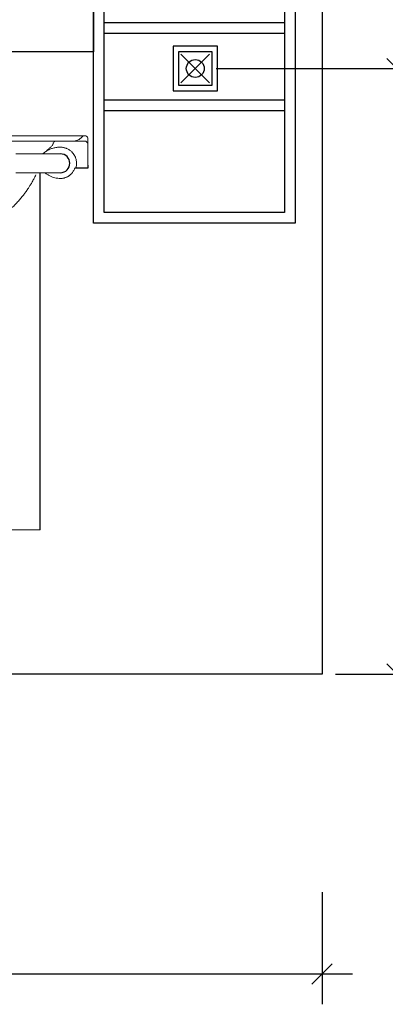
# Model space of a CAD drawing. Units: millimetres. Extents: x 121484 to 161930, y -7910 to 20038.
# Drawn here: x 135610 to 136153, y 8541 to 10004 of the extents above; entities that cross this region are included whole.
import ezdxf

# ---------------------------------------------------------------- set-up
doc = ezdxf.new("R2010")
doc.units = ezdxf.units.MM
doc.linetypes.add('HIDDEN', pattern=[0.375, 0.25, -0.125])
for name, color, linetype in [('Bano-Elektro', 6, 'Continuous'), ('Bano-målsetting', 4, 'Continuous'), ('Bano-Utstyr', 7, 'Continuous'), ('Bano-Vegger', 3, 'Continuous'), ('P', 250, 'Continuous')]:
    doc.layers.add(name, color=color, linetype=linetype)
doc.styles.add('Arial', font='arialbd.ttf')
doc.styles.add('verdana', font='arialbd.ttf')
doc.dimstyles.new('BANO 1-50', dxfattribs={"dimscale": 30, "dimtxt": 2, "dimasz": 1, "dimexe": 1.5, "dimexo": 2, "dimgap": 1.5, "dimtad": 1, "dimdec": 0, "dimzin": 0, "dimdsep": 46, "dimtxsty": 'Arial', "dimblk1": 'OBLIQUE', "dimblk2": 'OBLIQUE', "dimsah": 1, "dimcen": 4, "dimdle": 1.5, "dimclrd": 256, "dimclre": 256, "dimadec": 1, "dimazin": 0, "dimtfac": 1, "dimtdec": 0, "dimtix": 1, "dimtmove": 0, "dimatfit": 2, "dimldrblk": 'OBLIQUE', "dimfxl": 1, "dimtolj": 1, "dimtzin": 0, "dimlwd": -1, "dimlwe": -1, "dimarcsym": 0})
doc.dimstyles.new('BANO VVS-ELEKTRO', dxfattribs={"dimscale": 10, "dimtxt": 2, "dimasz": 3, "dimexe": 2, "dimexo": 2, "dimgap": 1.5, "dimtad": 1, "dimdec": 0, "dimzin": 0, "dimdsep": 46, "dimtxsty": 'verdana', "dimblk1": 'OBLIQUE', "dimblk2": 'OBLIQUE', "dimsah": 1, "dimcen": 4, "dimdle": 2, "dimclrd": 256, "dimclre": 256, "dimadec": 1, "dimazin": 0, "dimtfac": 1, "dimtdec": 0, "dimtix": 1, "dimtmove": 0, "dimatfit": 2, "dimldrblk": 'OBLIQUE', "dimfxl": 1, "dimtolj": 1, "dimtzin": 0, "dimlwd": -1, "dimlwe": -1, "dimarcsym": 0})

# ---------------------------------------------------------------- blocks, each defined once
blk = doc.blocks.new('_OBLIQUE')
at = {"color": 0, "linetype": 'ByBlock'}
blk.add_line((-0.5, -0.5), (0.5, 0.5), dxfattribs=at)
blk = doc.blocks.new('*D140')
at = {"layer": 'Bano-målsetting', "transparency": 16777216}
for p, q in [((133509.4, 8971.4, 0), (133509.4, 8540.6, 0)), ((136059.4, 8707.1, 0), (136059.4, 8540.6, 0)), ((136104.4, 8585.6, 0), (133464.4, 8585.6, 0))]:
    blk.add_line(p, q, dxfattribs=at)
at = {"layer": 'Defpoints', "color": 0, "transparency": 16777216}
for p in [(133509.4, 9031.4), (136059.4, 8767.1, 0), (133509.4, 8585.6, 0)]:
    blk.add_point(p, dxfattribs=at)
at = {"layer": 'Bano-målsetting', "transparency": 16777216, "xscale": 30, "yscale": 30, "zscale": 30, "rotation": 180}
blk.add_blockref('_OBLIQUE', (133509.4, 8585.6, 0), dxfattribs=at)
at = {"layer": 'Bano-målsetting', "transparency": 16777216, "xscale": 30, "yscale": 30, "zscale": 30}
blk.add_blockref('_OBLIQUE', (136059.4, 8585.6, 0), dxfattribs=at)
at = {"layer": 'Bano-målsetting', "color": 0, "transparency": 16777216, "insert": (134784.4, 8661.2, 0), "char_height": 60, "attachment_point": 5, "style": 'Arial'}
blk.add_mtext('\\A1;2550', dxfattribs=at)
blk = doc.blocks.new('*D114')
at = {"layer": 'Bano-Elektro', "transparency": 16777216}
for p, q in [((136170.9, 9951.4), (136170.9, 9011.4)), ((135902.1, 9931.4), (136190.9, 9931.4)), ((136079.4, 9031.4), (136190.9, 9031.4))]:
    blk.add_line(p, q, dxfattribs=at)
at = {"layer": 'Defpoints', "color": 0, "transparency": 16777216}
for p in [(135882.1, 9931.4), (136059.4, 9031.4), (136170.9, 9031.4)]:
    blk.add_point(p, dxfattribs=at)
at = {"layer": 'Bano-Elektro', "transparency": 16777216, "xscale": 30, "yscale": 30, "zscale": 30}
for p, rotation in [((136170.9, 9931.4), 90), ((136170.9, 9031.4), 270)]:
    blk.add_blockref('_OBLIQUE', p, dxfattribs=dict(at, rotation=rotation))
at = {"layer": 'Bano-Elektro', "color": 0, "transparency": 16777216, "insert": (136213.8, 9481.4), "char_height": 45, "attachment_point": 5, "rotation": 90, "style": 'verdana'}
blk.add_mtext('\\A1;900', dxfattribs=at)
blk = doc.blocks.new('*D116')
at = {"layer": 'Bano-Elektro', "transparency": 16777216}
for p, q in [((136276.5, 9011.4), (136276.5, 11001.4)), ((135442.5, 10981.4), (136296.5, 10981.4)), ((136210.9, 9031.4), (136296.5, 9031.4))]:
    blk.add_line(p, q, dxfattribs=at)
at = {"layer": 'Defpoints', "color": 0, "transparency": 16777216}
for p in [(135422.5, 10981.4), (136276.5, 10981.4), (136190.9, 9031.4)]:
    blk.add_point(p, dxfattribs=at)
at = {"layer": 'Bano-Elektro', "transparency": 16777216, "xscale": 30, "yscale": 30, "zscale": 30}
for p, rotation in [((136276.5, 10981.4), 90), ((136276.5, 9031.4), 270)]:
    blk.add_blockref('_OBLIQUE', p, dxfattribs=dict(at, rotation=rotation))
at = {"layer": 'Bano-Elektro', "color": 0, "transparency": 16777216, "insert": (136319.5, 10627.6), "char_height": 45, "attachment_point": 5, "rotation": 90, "style": 'verdana'}
blk.add_mtext('\\A1;1950', dxfattribs=at)
blk = doc.blocks.new('el servant')
at = {"color": 7, "linetype": 'Continuous', "lineweight": 15}
for p, q in [((78929.2, -72239.5), (77998, -72239.5)), ((78934.2, -72244.5), (78934.2, -72252.2)), ((78934.2, -72252.5), (78934.2, -72287.5)), ((78934.2, -72252.5), (78934.2, -72287.5)), ((78889, -72266.5), (78826.7, -72266.5)), ((78914.8, -72287.6), (78915.1, -72287.5)), ((78915.1, -72287.5), (78930.8, -72287.5)), ((78934.2, -72287.5), (78930.8, -72287.5)), ((78934.2, -72287.5), (78930.8, -72287.5)), ((78826.7, -72294.5), (78889, -72294.5)), ((78863.2, -72825.3), (78234.2, -72825.3))]:
    blk.add_line(p, q, dxfattribs=at)
at = {"color": 7, "linetype": 'HIDDEN', "lineweight": 0}
for p, q in [((78893.2, -72266.5), (78889, -72266.5)), ((78889, -72294.5), (78893.2, -72294.5))]:
    blk.add_line(p, q, dxfattribs=at)
blk.add_line((78863.2, -72825.3), (78863.2, -72294.5))
at = {"color": 7, "linetype": 'Continuous', "lineweight": 15}
for centre, radius, start, end in [((78929.2, -72244.5), 5, 0, 139.312), ((78915.2, -72286.3), 1.25, 272.1763, 345.3556)]:
    blk.add_arc(centre, radius, start, end, dxfattribs=at)
blk.add_arc((78893.2, -72280.5), 14, 270, 90)
for points, knots in [([(78925.4, -72241.3), (78925, -72241.7), (78924.2, -72242.6), (78922.8, -72243.8), (78921.3, -72244.8), (78919.6, -72245.8), (78917.9, -72246.5), (78916.2, -72247), (78914.5, -72247.3), (78913.2, -72247.5), (78912.6, -72247.5), (78912.3, -72247.5)], [0, 0, 0, 0, 0.196437, 0.368595, 0.528711, 0.663883, 0.778904, 0.870731, 0.94216, 0.972274, 1, 1, 1, 1]), ([(78929.2, -72247.5), (78917.6, -72247.5), (78894.6, -72247.5), (78859.7, -72247.5), (78824.8, -72247.5), (78789.8, -72247.5), (78754.8, -72247.5), (78719.8, -72247.5), (78684.9, -72247.5), (78661.7, -72247.5), (78650.1, -72247.5)], [0, 0, 0, 0, 0.124879, 0.249758, 0.374878, 0.5, 0.62512, 0.750242, 0.87512, 1, 1, 1, 1]), ([(78867.3, -72266.5), (78867.5, -72266.2), (78869.1, -72264.6), (78872.4, -72262.1), (78877.3, -72259.6), (78882.4, -72257.8), (78887.7, -72256.7), (78891.3, -72256.6), (78893.1, -72256.5)], [0, 0, 0, 0, 0.043532, 0.237939, 0.429318, 0.620679, 0.810592, 1, 1, 1, 1]), ([(78893.2, -72256.5), (78893.6, -72256.5), (78894.8, -72256.6), (78896.7, -72256.8), (78898.8, -72257.2), (78900.8, -72257.7), (78902.7, -72258.5), (78904.7, -72259.4), (78906.8, -72260.7), (78908.6, -72262.1), (78910.4, -72263.8), (78912.3, -72265.9), (78914.1, -72268.6), (78915.7, -72271.8), (78916.9, -72275.8), (78917.1, -72279), (78917.2, -72280.5)], [0, 0, 0, 0, 0.0349985, 0.0901608, 0.1553223, 0.207885, 0.250467, 0.3200155, 0.384783, 0.4447715, 0.4999799, 0.5871466, 0.6706819, 0.7505991, 0.8764923, 1, 1, 1, 1]), ([(78929.2, -72247.5), (78929.6, -72247.6), (78930.4, -72247.6), (78931.6, -72248.1), (78932.6, -72248.8), (78933.4, -72249.8), (78934, -72250.9), (78934.1, -72251.9), (78934.2, -72252.5)], [0, 0, 0, 0, 0.155772, 0.291229, 0.500376, 0.630785, 0.757711, 1, 1, 1, 1]), ([(78914.3, -72288.2), (78914.1, -72288.9), (78913.5, -72290.3), (78912.4, -72292.3), (78911.2, -72294), (78910, -72295.5), (78908.9, -72296.7), (78907.6, -72297.9), (78906.3, -72298.8), (78905.1, -72299.6), (78904, -72300.3), (78902.8, -72300.9), (78901.4, -72301.5), (78900, -72302), (78898.4, -72302.4), (78896.6, -72302.8), (78894.8, -72303), (78893.7, -72303), (78893.2, -72303)], [0, 0, 0, 0, 0.080899, 0.164072, 0.249527, 0.308236, 0.369422, 0.433087, 0.499231, 0.542277, 0.58878, 0.63874, 0.692155, 0.749026, 0.80032, 0.87447, 0.94678, 1, 1, 1, 1]), ([(78914.3, -72288.2), (78914.4, -72288.1), (78914.5, -72287.9), (78914.7, -72287.7), (78914.8, -72287.7), (78914.8, -72287.6)], [0, 0, 0, 0, 0.467435, 0.725663, 1, 1, 1, 1]), ([(78917.2, -72280.5), (78917.2, -72281.6), (78917.1, -72283.6), (78916.6, -72285.6), (78916.4, -72286.6)], [0, 0, 0, 0, 0.49792, 1, 1, 1, 1]), ([(78664.8, -72397.5), (78666.8, -72397.5), (78670.6, -72397.5), (78675.7, -72397.4), (78680, -72397.2), (78683.7, -72397), (78687.4, -72396.8), (78691.2, -72396.5), (78695.2, -72396.2), (78699.4, -72395.8), (78703.9, -72395.3), (78708.9, -72394.7), (78714.4, -72393.9), (78719.9, -72393), (78725, -72392), (78729.4, -72391.1), (78733.3, -72390.3), (78737.1, -72389.4), (78740.7, -72388.5), (78744.1, -72387.6), (78747.7, -72386.6), (78751.9, -72385.3), (78756.6, -72383.8), (78761.6, -72382), (78766.1, -72380.3), (78770.2, -72378.7), (78774.1, -72377), (78778, -72375.2), (78782, -72373.3), (78786, -72371.2), (78790.3, -72368.9), (78795.1, -72366.1), (78800.5, -72362.6), (78806.2, -72358.7), (78811.7, -72354.5), (78816.6, -72350.5), (78821.4, -72346.2), (78826.1, -72341.6), (78830.7, -72336.7), (78835, -72331.8), (78838.3, -72327.6), (78840.7, -72324.4), (78842.3, -72322.2), (78843.9, -72319.8), (78845.8, -72317), (78848.1, -72313.4), (78850.8, -72309), (78853.8, -72303.7), (78855.7, -72299.7), (78856.8, -72297.6)], [0, 0, 0, 0, 0.02466, 0.046474, 0.0656, 0.082818, 0.098689, 0.117517, 0.13502, 0.151824, 0.171321, 0.193152, 0.217876, 0.243772, 0.266833, 0.285258, 0.302564, 0.319423, 0.335782, 0.351201, 0.366174, 0.384242, 0.408211, 0.431742, 0.452695, 0.47179, 0.489646, 0.508456, 0.527682, 0.547717, 0.568657, 0.592258, 0.619533, 0.653634, 0.683089, 0.710734, 0.736995, 0.767837, 0.79668, 0.825286, 0.854233, 0.865771, 0.87741, 0.889222, 0.903649, 0.921911, 0.944029, 0.97004, 1, 1, 1, 1]), ([(78870.5, -72294.5), (78870.5, -72294.6), (78871.5, -72295.7), (78873.9, -72297.3), (78877.4, -72299.4), (78881.2, -72300.9), (78885.1, -72302.1), (78889.1, -72302.8), (78891.8, -72303), (78893.2, -72303)], [0, 0, 0, 0, 0.010675, 0.176971, 0.342545, 0.507695, 0.671239, 0.835216, 1, 1, 1, 1])]:
    blk.add_open_spline(points, degree=3, knots=knots, dxfattribs=at)
at = {"color": 7, "linetype": 'HIDDEN', "lineweight": 0}
for points, knots in [([(78869.3, -72264.7), (78869.6, -72264.4), (78871.1, -72263), (78874, -72260.4), (78877, -72257.8), (78878.6, -72256.6), (78879, -72256.3)], [0, 0, 0, 0, 0.087581, 0.464884, 0.880018, 1, 1, 1, 1]), ([(78878.9, -72256.3), (78879.8, -72255.5), (78881.3, -72254), (78882, -72252), (78882.2, -72251.2)], [0, 0, 0, 0, 0.569951, 1, 1, 1, 1]), ([(78882.3, -72251.2), (78882.5, -72250.7), (78882.9, -72249.7), (78884.1, -72248.5), (78885.5, -72247.7), (78886.6, -72247.6), (78887.1, -72247.5)], [0, 0, 0, 0, 0.242692, 0.498885, 0.755661, 1, 1, 1, 1])]:
    blk.add_open_spline(points, degree=3, knots=knots, dxfattribs=at)
at = {"layer": 'P', "color": 0, "linetype": 'Continuous', "elevation": 0}
for points in [[(78934.2, -72287.5), (78914.8, -72287.5)], [(78934.2, -72283.4), (78934.2, -72287.5)]]:
    blk.add_lwpolyline(points, dxfattribs=at)

msp = doc.modelspace()

# ---------------------------------------------------------------- linework, layer by layer
for p, q in [((135719.3, 9701.4), (135719.3, 11031.4)), ((136019.3, 11031.4), (136019.3, 9701.4)), ((135735.3, 9717.4), (135735.3, 11015.4)), ((136003.3, 11015.4), (136003.3, 9717.4)), ((136003.3, 9999.4), (135735.3, 9999.4)), ((136003.3, 9983.4), (135735.3, 9983.4)), ((136003.3, 9884.4), (135735.3, 9884.4)), ((136003.3, 9868.4), (135735.3, 9868.4)), ((136003.3, 9717.4), (135735.3, 9717.4)), ((136019.3, 9701.4), (135719.3, 9701.4))]:
    msp.add_line(p, q)
msp.add_lwpolyline([(135119.3, 10916.4), (135719.3, 10916.4), (135719.3, 9956.4), (135119.3, 9956.4)], close=True)
at = {"layer": 'Bano-Elektro'}
for points in [[(135837.8, 9898.4), (135903.8, 9898.4), (135903.8, 9964.4), (135837.8, 9964.4)], [(135845.8, 9906.4), (135895.8, 9906.4), (135895.8, 9956.4), (135845.8, 9956.4)]]:
    msp.add_lwpolyline(points, close=True, dxfattribs=at)
for points in [[(135849.6, 9952.7), (135892, 9910.2)], [(135892, 9952.7), (135892, 9952.7), (135849.6, 9910.2)]]:
    msp.add_lwpolyline(points, dxfattribs=at)
msp.add_circle((135870.8, 9931.4), 13.3, dxfattribs=at)
at = {"layer": 'Bano-Vegger'}
msp.add_lwpolyline([(136059.4, 9031.4), (133509.4, 9031.4), (133509.4, 11431.4), (136059.4, 11431.4)], close=True, dxfattribs=at)

# ---------------------------------------------------------------- block references
at = {"layer": 'Bano-Utstyr'}
msp.add_blockref('el servant', (56777.1, 82071), dxfattribs=at)

# ---------------------------------------------------------------- dimensions: what is measured, and where the dimension line sits
at = {"layer": 'Bano-Elektro'}
dim = msp.add_linear_dim(base=(136276.5, 10981.4), p1=(136190.9, 9031.4), p2=(135422.5, 10981.4), angle=90, dimstyle='BANO VVS-ELEKTRO', override={"dimtxt": 4.5, "dimgap": 2, "dimtad": 2}, dxfattribs=at)
dim.commit()
dim.dimension.update_dxf_attribs({"geometry": '*D116', "text_midpoint": (136276.5, 10627.6), "dimtype": 160})
dim = msp.add_linear_dim(base=(136170.9, 9031.4), p1=(135882.1, 9931.4), p2=(136059.4, 9031.4), angle=90, dimstyle='BANO VVS-ELEKTRO', override={"dimtxt": 4.5, "dimgap": 2, "dimtad": 2, "dimclrd": 256, "dimclre": 256}, dxfattribs=at)
dim.commit()
dim.dimension.update_dxf_attribs({"geometry": '*D114', "text_midpoint": (136213.8, 9481.4)})
at = {"layer": 'Bano-målsetting'}
dim = msp.add_linear_dim(base=(133509.4, 8585.6, 0), p1=(136059.4, 8767.1, 0), p2=(133509.4, 9031.4), angle=180, dimstyle='BANO 1-50', dxfattribs=at)
dim.commit()
dim.dimension.update_dxf_attribs({"geometry": '*D140', "text_midpoint": (134784.4, 8585.6, 0), "dimtype": 160})

doc.saveas('drawing.dxf')
